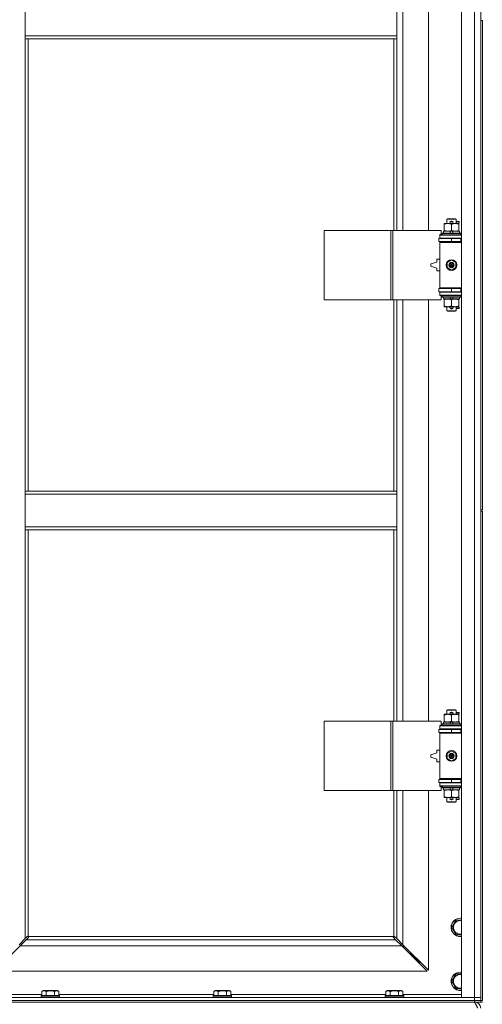
# Model space of a CAD drawing. Units: millimetres. Extents: x 0 to 30637, y -7 to 21000.
# Drawn here: x 6013 to 6613, y 13879 to 15157 of the extents above; entities that cross this region are included whole.
import ezdxf

# ---------------------------------------------------------------- set-up
doc = ezdxf.new("R2010")
doc.units = ezdxf.units.MM
doc.linetypes.add('K5LT_THIN', pattern=[0])
doc.layers.add('R', color=1, linetype='Continuous', true_color=0xff0000)
doc.layers.add('WELDING', color=7, linetype='Continuous', true_color=0xffffff)

msp = doc.modelspace()

# ---------------------------------------------------------------- linework, layer by layer
at = {"layer": 'R', "color": 7, "linetype": 'K5LT_THIN', "lineweight": 18}
for p, q in [((6586, 13888.3), (6586, 15789.3)), ((6603, 13888.3), (6603, 15789.3)), ((6611, 15789.3), (6611, 13888.3)), ((6510, 15430.8), (6510, 14883.8)), ((6543, 14883.8), (6543, 15430.8)), ((6020, 15136.3), (6020, 15178.3)), ((6502, 15136.3), (6502, 15178.3)), ((6611, 15156.3), (6611, 14521.3)), ((6611, 15156.3), (6613, 15156.3)), ((6613, 15156.3), (6613, 14521.3)), ((6502, 15136.3), (6020, 15136.3)), ((6020, 15132.3), (6020, 15136.3)), ((6502, 15132.3), (6020, 15132.3)), ((6020, 15132.3), (6020, 14545.3)), ((6024, 15132.3), (6024, 14545.3)), ((6498, 14883.8), (6498, 15132.3)), ((6502, 15132.3), (6502, 15136.3)), ((6502, 14883.8), (6502, 15132.3)), ((6563.5, 14891.9), (6563.5, 14892.8)), ((6563.5, 14892.8), (6568.2, 14892.8)), ((6563.5, 14891.9), (6563.5, 14883.6)), ((6567, 14898.2), (6568, 14898.8)), ((6579, 14898.2), (6567, 14898.2)), ((6567, 14898.2), (6567, 14892.8)), ((6578, 14898.8), (6568, 14898.8)), ((6568.2, 14892.8), (6577.7, 14892.8)), ((6572, 14895.3), (6574, 14895.3)), ((6572, 14893.3), (6574, 14893.3)), ((6573, 14891.9), (6573, 14883.6)), ((6574, 14895.3), (6574.1, 14895.3)), ((6574, 14893.3), (6574.1, 14893.3)), ((6577.7, 14892.8), (6582.5, 14892.8)), ((6579, 14898.2), (6578, 14898.8)), ((6579, 14898.2), (6579, 14892.8)), ((6579, 14895.3), (6583.1, 14895.3)), ((6579, 14893.3), (6583.1, 14893.3)), ((6582.5, 14892.8), (6582.5, 14891.9)), ((6582.5, 14891.9), (6582.5, 14883.6)), ((6583.1, 14895.3), (6583.1, 14893.3)), ((6408, 14793.8), (6408, 14883.8)), ((6408, 14883.8), (6494.4, 14883.8)), ((6494.4, 14793.8), (6494.4, 14883.8)), ((6494.4, 14883.8), (6496.8, 14883.8)), ((6496.8, 14883.8), (6559.7, 14883.8)), ((6496.8, 14793.8), (6496.8, 14883.8)), ((6558, 14878.3), (6559.7, 14878.3)), ((6558, 14877.8), (6558, 14878.3)), ((6558, 14877.8), (6586, 14877.8)), ((6558, 14873.8), (6558, 14877.8)), ((6559.7, 14878.3), (6559.7, 14883.8)), ((6561, 14880), (6561.1, 14880.3)), ((6561, 14880), (6561, 14878.1)), ((6585, 14880), (6561, 14880)), ((6585, 14878.1), (6561, 14878.1)), ((6561, 14878.1), (6561.1, 14877.8)), ((6584.8, 14880.3), (6561.1, 14880.3)), ((6562.5, 14882.8), (6562.5, 14880.3)), ((6570.8, 14882.8), (6562.5, 14882.8)), ((6563.5, 14882.8), (6563.5, 14883.6)), ((6571.9, 14880.3), (6570.8, 14882.8)), ((6574.1, 14882.8), (6570.8, 14882.8)), ((6575.3, 14880.3), (6574.1, 14882.8)), ((6583.5, 14882.8), (6574.1, 14882.8)), ((6582.5, 14883.6), (6582.5, 14882.8)), ((6583.5, 14882.8), (6583.5, 14880.3)), ((6585, 14880), (6584.8, 14880.3)), ((6585, 14878.1), (6584.8, 14877.8)), ((6585, 14880), (6585, 14878.1)), ((6556.5, 14873.3), (6573, 14873.3)), ((6556.5, 14869.3), (6556.5, 14873.3)), ((6556.5, 14869.3), (6573, 14869.3)), ((6558, 14873.8), (6586, 14873.8)), ((6558, 14873.3), (6558, 14873.8)), ((6558, 14868.3), (6558, 14869.3)), ((6558, 14868.3), (6558.5, 14868.8)), ((6558, 14868.3), (6558, 14809.3)), ((6586, 14868.3), (6558, 14868.3)), ((6586, 14868.8), (6558.5, 14868.8)), ((6567, 14873.8), (6567, 14873.3)), ((6567, 14869.3), (6567, 14868.8)), ((6573, 14869.3), (6573, 14873.3)), ((6573, 14873.3), (6585, 14873.3)), ((6573, 14869.3), (6585, 14869.3)), ((6579, 14873.8), (6579, 14873.3)), ((6579, 14869.3), (6579, 14868.8)), ((6585, 14869.3), (6585, 14873.3)), ((6585, 14873.3), (6586, 14873.3)), ((6585, 14869.3), (6586, 14869.3)), ((6554, 14842.8), (6546, 14840.3)), ((6546, 14840.3), (6546, 14837.3)), ((6546, 14837.3), (6554, 14834.8)), ((6554, 14846.3), (6554, 14842.8)), ((6558, 14846.3), (6554, 14846.3)), ((6567.5, 14842), (6573, 14845.1)), ((6567.5, 14835.6), (6567.5, 14842)), ((6573, 14845.1), (6578.5, 14842)), ((6578.5, 14842), (6578.5, 14835.6)), ((6554, 14834.8), (6554, 14831.3)), ((6554, 14831.3), (6558, 14831.3)), ((6573, 14832.4), (6567.5, 14835.6)), ((6578.5, 14835.6), (6573, 14832.4)), ((6573, 14808.3), (6556.5, 14808.3)), ((6556.5, 14808.3), (6556.5, 14804.3)), ((6573, 14804.3), (6556.5, 14804.3)), ((6586, 14809.3), (6558, 14809.3)), ((6558, 14809.3), (6558.5, 14808.8)), ((6558, 14808.3), (6558, 14809.3)), ((6558, 14803.8), (6558, 14804.3)), ((6558, 14803.8), (6558, 14799.8)), ((6586, 14803.8), (6558, 14803.8)), ((6586, 14799.8), (6558, 14799.8)), ((6558, 14799.3), (6558, 14799.8)), ((6559.7, 14799.3), (6558, 14799.3)), ((6586, 14808.8), (6558.5, 14808.8)), ((6559.7, 14793.8), (6559.7, 14799.3)), ((6561, 14799.5), (6561.1, 14799.8)), ((6561, 14799.5), (6561, 14797.6)), ((6585, 14799.5), (6561, 14799.5)), ((6585, 14797.6), (6561, 14797.6)), ((6561, 14797.6), (6561.1, 14797.3)), ((6567, 14808.8), (6567, 14808.3)), ((6567, 14804.3), (6567, 14803.8)), ((6585, 14808.3), (6573, 14808.3)), ((6573, 14808.3), (6573, 14804.3)), ((6585, 14804.3), (6573, 14804.3)), ((6579, 14808.8), (6579, 14808.3)), ((6579, 14804.3), (6579, 14803.8)), ((6585, 14799.5), (6584.8, 14799.8)), ((6585, 14797.6), (6584.8, 14797.3)), ((6586, 14808.3), (6585, 14808.3)), ((6585, 14808.3), (6585, 14804.3)), ((6586, 14804.3), (6585, 14804.3)), ((6585, 14799.5), (6585, 14797.6)), ((6408, 14793.8), (6494.4, 14793.8)), ((6494.4, 14793.8), (6496.8, 14793.8)), ((6496.8, 14793.8), (6559.7, 14793.8)), ((6498, 14545.3), (6498, 14793.8)), ((6502, 14545.3), (6502, 14793.8)), ((6510, 14793.8), (6510, 14246.8)), ((6543, 14246.8), (6543, 14793.8)), ((6584.8, 14797.3), (6561.1, 14797.3)), ((6562.5, 14797.3), (6562.5, 14794.8)), ((6571.9, 14794.8), (6562.5, 14794.8)), ((6563.5, 14793.9), (6563.5, 14794.8)), ((6563.5, 14793.9), (6563.5, 14785.6)), ((6563.5, 14784.8), (6563.5, 14785.6)), ((6568.2, 14784.8), (6563.5, 14784.8)), ((6567, 14784.8), (6567, 14779.4)), ((6582.5, 14784.8), (6568.2, 14784.8)), ((6571.9, 14794.8), (6570.8, 14797.3)), ((6571.9, 14794.8), (6575.3, 14794.8)), ((6573, 14793.9), (6573, 14785.6)), ((6575.3, 14794.8), (6574.1, 14797.3)), ((6583.5, 14794.8), (6575.3, 14794.8)), ((6579, 14784.8), (6579, 14779.4)), ((6582.5, 14794.8), (6582.5, 14793.9)), ((6582.5, 14793.9), (6582.5, 14785.6)), ((6582.5, 14785.6), (6582.5, 14784.8)), ((6583.5, 14797.3), (6583.5, 14794.8)), ((6579, 14779.4), (6567, 14779.4)), ((6567, 14779.4), (6568, 14778.8)), ((6578, 14778.8), (6568, 14778.8)), ((6572, 14784.3), (6574, 14784.3)), ((6572, 14782.3), (6574, 14782.3)), ((6574, 14784.3), (6574.1, 14784.3)), ((6574, 14782.3), (6574.1, 14782.3)), ((6579, 14779.4), (6578, 14778.8)), ((6579, 14784.3), (6583.1, 14784.3)), ((6579, 14782.3), (6583.1, 14782.3)), ((6583.1, 14784.3), (6583.1, 14782.3)), ((6020, 14545.3), (6502, 14545.3)), ((6020, 14545.3), (6020, 14541.3)), ((6502, 14545.3), (6502, 14541.3)), ((6020, 14541.3), (6020, 14499.3)), ((6020, 14541.3), (6502, 14541.3)), ((6502, 14541.3), (6502, 14499.3)), ((6611, 14521.3), (6613, 14521.3)), ((6611, 14519.3), (6611, 13884.3)), ((6611, 14519.3), (6613, 14519.3)), ((6613, 14519.3), (6613, 13884.3)), ((6020, 14499.3), (6502, 14499.3)), ((6020, 14499.3), (6020, 14495.3)), ((6020, 14495.3), (6502, 14495.3)), ((6020, 14495.3), (6020, 13964.7)), ((6024, 14495.3), (6024, 13967.5)), ((6498, 14246.8), (6498, 14495.3)), ((6502, 14499.3), (6502, 14495.3)), ((6502, 14246.8), (6502, 14495.3)), ((6567, 14261.2), (6568, 14261.8)), ((6579, 14261.2), (6567, 14261.2)), ((6567, 14261.2), (6567, 14255.8)), ((6578, 14261.8), (6568, 14261.8)), ((6579, 14261.2), (6578, 14261.8)), ((6579, 14261.2), (6579, 14255.8)), ((6563.5, 14254.9), (6563.5, 14255.8)), ((6563.5, 14255.8), (6568.2, 14255.8)), ((6563.5, 14254.9), (6563.5, 14246.6)), ((6568.2, 14255.8), (6577.7, 14255.8)), ((6572, 14258.3), (6574, 14258.3)), ((6572, 14256.3), (6574, 14256.3)), ((6573, 14254.9), (6573, 14246.6)), ((6574, 14258.3), (6574.1, 14258.3)), ((6574, 14256.3), (6574.1, 14256.3)), ((6577.7, 14255.8), (6582.5, 14255.8)), ((6579, 14258.3), (6583.1, 14258.3)), ((6579, 14256.3), (6583.1, 14256.3)), ((6582.5, 14255.8), (6582.5, 14254.9)), ((6582.5, 14254.9), (6582.5, 14246.6)), ((6583.1, 14258.3), (6583.1, 14256.3)), ((6408, 14156.8), (6408, 14246.8)), ((6408, 14246.8), (6494.4, 14246.8)), ((6494.4, 14156.8), (6494.4, 14246.8)), ((6494.4, 14246.8), (6496.8, 14246.8)), ((6496.8, 14246.8), (6559.7, 14246.8)), ((6496.8, 14156.8), (6496.8, 14246.8)), ((6556.5, 14236.3), (6573, 14236.3)), ((6556.5, 14232.3), (6556.5, 14236.3)), ((6558, 14241.3), (6559.7, 14241.3)), ((6558, 14240.8), (6558, 14241.3)), ((6558, 14240.8), (6586, 14240.8)), ((6558, 14236.8), (6558, 14240.8)), ((6558, 14236.8), (6586, 14236.8)), ((6558, 14236.3), (6558, 14236.8)), ((6559.7, 14241.3), (6559.7, 14246.8)), ((6561, 14243), (6561.1, 14243.3)), ((6561, 14243), (6561, 14241.1)), ((6585, 14243), (6561, 14243)), ((6585, 14241.1), (6561, 14241.1)), ((6561, 14241.1), (6561.1, 14240.8)), ((6584.8, 14243.3), (6561.1, 14243.3)), ((6562.5, 14245.8), (6562.5, 14243.3)), ((6570.8, 14245.8), (6562.5, 14245.8)), ((6563.5, 14245.8), (6563.5, 14246.6)), ((6567, 14236.8), (6567, 14236.3)), ((6571.9, 14243.3), (6570.8, 14245.8)), ((6574.1, 14245.8), (6570.8, 14245.8)), ((6573, 14232.3), (6573, 14236.3)), ((6573, 14236.3), (6585, 14236.3)), ((6575.3, 14243.3), (6574.1, 14245.8)), ((6583.5, 14245.8), (6574.1, 14245.8)), ((6579, 14236.8), (6579, 14236.3)), ((6582.5, 14246.6), (6582.5, 14245.8)), ((6583.5, 14245.8), (6583.5, 14243.3)), ((6585, 14243), (6584.8, 14243.3)), ((6585, 14241.1), (6584.8, 14240.8)), ((6585, 14243), (6585, 14241.1)), ((6585, 14232.3), (6585, 14236.3)), ((6585, 14236.3), (6586, 14236.3)), ((6556.5, 14232.3), (6573, 14232.3)), ((6558, 14231.3), (6558, 14232.3)), ((6558, 14231.3), (6558.5, 14231.8)), ((6558, 14231.3), (6558, 14172.3)), ((6586, 14231.3), (6558, 14231.3)), ((6586, 14231.8), (6558.5, 14231.8)), ((6567, 14232.3), (6567, 14231.8)), ((6573, 14232.3), (6585, 14232.3)), ((6579, 14232.3), (6579, 14231.8)), ((6585, 14232.3), (6586, 14232.3)), ((6554, 14205.8), (6546, 14203.3)), ((6546, 14203.3), (6546, 14200.3)), ((6546, 14200.3), (6554, 14197.8)), ((6554, 14209.3), (6554, 14205.8)), ((6558, 14209.3), (6554, 14209.3)), ((6554, 14197.8), (6554, 14194.3)), ((6567.5, 14205), (6573, 14208.1)), ((6567.5, 14198.6), (6567.5, 14205)), ((6573, 14195.4), (6567.5, 14198.6)), ((6573, 14208.1), (6578.5, 14205)), ((6578.5, 14198.6), (6573, 14195.4)), ((6578.5, 14205), (6578.5, 14198.6)), ((6554, 14194.3), (6558, 14194.3)), ((6586, 14172.3), (6558, 14172.3)), ((6558, 14172.3), (6558.5, 14171.8)), ((6558, 14171.3), (6558, 14172.3)), ((6586, 14171.8), (6558.5, 14171.8)), ((6567, 14171.8), (6567, 14171.3)), ((6579, 14171.8), (6579, 14171.3)), ((6573, 14171.3), (6556.5, 14171.3)), ((6556.5, 14171.3), (6556.5, 14167.3)), ((6573, 14167.3), (6556.5, 14167.3)), ((6558, 14166.8), (6558, 14167.3)), ((6558, 14166.8), (6558, 14162.8)), ((6586, 14166.8), (6558, 14166.8)), ((6586, 14162.8), (6558, 14162.8)), ((6558, 14162.3), (6558, 14162.8)), ((6559.7, 14162.3), (6558, 14162.3)), ((6559.7, 14156.8), (6559.7, 14162.3)), ((6561, 14162.5), (6561.1, 14162.8)), ((6561, 14162.5), (6561, 14160.6)), ((6585, 14162.5), (6561, 14162.5)), ((6585, 14160.6), (6561, 14160.6)), ((6561, 14160.6), (6561.1, 14160.3)), ((6584.8, 14160.3), (6561.1, 14160.3)), ((6562.5, 14160.3), (6562.5, 14157.8)), ((6567, 14167.3), (6567, 14166.8)), ((6571.9, 14157.8), (6570.8, 14160.3)), ((6585, 14171.3), (6573, 14171.3)), ((6573, 14171.3), (6573, 14167.3)), ((6585, 14167.3), (6573, 14167.3)), ((6575.3, 14157.8), (6574.1, 14160.3)), ((6579, 14167.3), (6579, 14166.8)), ((6583.5, 14160.3), (6583.5, 14157.8)), ((6585, 14162.5), (6584.8, 14162.8)), ((6585, 14160.6), (6584.8, 14160.3)), ((6586, 14171.3), (6585, 14171.3)), ((6585, 14171.3), (6585, 14167.3)), ((6586, 14167.3), (6585, 14167.3)), ((6585, 14162.5), (6585, 14160.6)), ((6408, 14156.8), (6494.4, 14156.8)), ((6494.4, 14156.8), (6496.8, 14156.8)), ((6496.8, 14156.8), (6559.7, 14156.8)), ((6498, 13967.5), (6498, 14156.8)), ((6502, 13964.7), (6502, 14156.8)), ((6510, 14156.8), (6510, 13956.7)), ((6543, 13923.7), (6543, 14156.8)), ((6571.9, 14157.8), (6562.5, 14157.8)), ((6563.5, 14156.9), (6563.5, 14157.8)), ((6563.5, 14156.9), (6563.5, 14148.6)), ((6563.5, 14147.8), (6563.5, 14148.6)), ((6568.2, 14147.8), (6563.5, 14147.8)), ((6567, 14147.8), (6567, 14142.4)), ((6582.5, 14147.8), (6568.2, 14147.8)), ((6571.9, 14157.8), (6575.3, 14157.8)), ((6572, 14147.3), (6574, 14147.3)), ((6573, 14156.9), (6573, 14148.6)), ((6574, 14147.3), (6574.1, 14147.3)), ((6583.5, 14157.8), (6575.3, 14157.8)), ((6579, 14147.8), (6579, 14142.4)), ((6579, 14147.3), (6583.1, 14147.3)), ((6582.5, 14157.8), (6582.5, 14156.9)), ((6582.5, 14156.9), (6582.5, 14148.6)), ((6582.5, 14148.6), (6582.5, 14147.8)), ((6583.1, 14147.3), (6583.1, 14145.3)), ((6579, 14142.4), (6567, 14142.4)), ((6567, 14142.4), (6568, 14141.8)), ((6578, 14141.8), (6568, 14141.8)), ((6572, 14145.3), (6574, 14145.3)), ((6574, 14145.3), (6574.1, 14145.3)), ((6579, 14142.4), (6578, 14141.8)), ((6579, 14145.3), (6583.1, 14145.3)), ((6573.5, 13979.3), (6579, 13988.8)), ((6579, 13988.8), (6584.5, 13988.8)), ((6020, 13964.7), (6022.7, 13967.4)), ((6023.2, 13967.7), (6023.3, 13967.7)), ((6024.2, 13967.3), (6497.7, 13967.3)), ((6498.7, 13967.7), (6498.6, 13967.7)), ((6499.2, 13967.4), (6502, 13964.7)), ((6579, 13969.8), (6573.5, 13979.3)), ((6586, 13969.8), (6579, 13969.8)), ((6013.4, 13955.3), (5980.4, 13922.3)), ((6012, 13956.7), (6020, 13964.7)), ((6021.4, 13963.3), (6013.4, 13955.3)), ((6508.5, 13955.3), (6013.4, 13955.3)), ((6024.1, 13966), (6021.4, 13963.3)), ((6021.4, 13963.3), (6500.5, 13963.3)), ((6024.3, 13966.5), (6024.3, 13966.6)), ((6497.6, 13966.5), (6497.6, 13966.6)), ((6500.5, 13963.3), (6497.8, 13966)), ((6508.5, 13955.3), (6500.5, 13963.3)), ((6502, 13964.7), (6510, 13956.7)), ((6541.5, 13922.3), (6508.5, 13955.3)), ((6509.5, 13954.3), (6511, 13954.3)), ((6510, 13956.7), (6543, 13923.7)), ((6511, 13954.3), (6511, 13955.7)), ((6520, 13945.3), (6518.5, 13945.3)), ((6520, 13946.7), (6520, 13945.3)), ((6520, 13945.3), (6526, 13939.3)), ((6520, 13945.3), (6526, 13939.3)), ((6526, 13939.3), (6524.5, 13939.3)), ((6526, 13940.7), (6526, 13939.3)), ((6526, 13939.3), (6532, 13933.3)), ((6526, 13939.3), (6532, 13933.3)), ((6532, 13933.3), (6530.5, 13933.3)), ((6532, 13934.7), (6532, 13933.3)), ((5980.4, 13922.3), (6541.5, 13922.3)), ((6573.5, 13909.3), (6579, 13918.8)), ((6579, 13918.8), (6584.5, 13918.8)), ((6579, 13899.8), (6573.5, 13909.3)), ((5966, 13892.3), (6041.6, 13892.3)), ((6040.6, 13890.5), (6040.7, 13890.8)), ((6040.6, 13890.5), (6040.6, 13888.6)), ((6064.6, 13890.5), (6040.6, 13890.5)), ((6064.4, 13890.8), (6040.7, 13890.8)), ((6041.6, 13896.1), (6043.6, 13897.3)), ((6041.6, 13896.1), (6041.6, 13890.8)), ((6061.5, 13897.3), (6043.6, 13897.3)), ((6047.1, 13896.1), (6047.1, 13890.8)), ((6058, 13896.1), (6058, 13890.8)), ((6063.5, 13896.1), (6061.5, 13897.3)), ((6063.5, 13896.1), (6063.5, 13890.8)), ((6063.5, 13892.3), (6264.8, 13892.3)), ((6064.6, 13890.5), (6064.4, 13890.8)), ((6064.6, 13890.5), (6064.6, 13888.6)), ((6263.8, 13890.5), (6263.9, 13890.8)), ((6263.8, 13890.5), (6263.8, 13888.6)), ((6287.8, 13890.5), (6263.8, 13890.5)), ((6287.6, 13890.8), (6263.9, 13890.8)), ((6264.8, 13896.1), (6266.8, 13897.3)), ((6264.8, 13896.1), (6264.8, 13890.8)), ((6284.7, 13897.3), (6266.8, 13897.3)), ((6270.3, 13896.1), (6270.3, 13890.8)), ((6281.2, 13896.1), (6281.2, 13890.8)), ((6286.7, 13896.1), (6284.7, 13897.3)), ((6286.7, 13896.1), (6286.7, 13890.8)), ((6286.7, 13892.3), (6488, 13892.3)), ((6287.8, 13890.5), (6287.6, 13890.8)), ((6287.8, 13890.5), (6287.8, 13888.6)), ((6487, 13890.5), (6487.1, 13890.8)), ((6487, 13890.5), (6487, 13888.6)), ((6511, 13890.5), (6487, 13890.5)), ((6510.8, 13890.8), (6487.1, 13890.8)), ((6488, 13896.1), (6490, 13897.3)), ((6488, 13896.1), (6488, 13890.8)), ((6507.9, 13897.3), (6490, 13897.3)), ((6493.5, 13896.1), (6493.5, 13890.8)), ((6504.4, 13896.1), (6504.4, 13890.8)), ((6509.9, 13896.1), (6507.9, 13897.3)), ((6509.9, 13896.1), (6509.9, 13890.8)), ((6509.9, 13892.3), (6586, 13892.3)), ((6511, 13890.5), (6510.8, 13890.8)), ((6511, 13890.5), (6511, 13888.6)), ((6586, 13899.8), (6579, 13899.8)), ((5279, 13888.3), (6603, 13888.3)), ((5279, 13884.3), (6603, 13884.3)), ((5279, 13884.3), (6603, 13884.3)), ((5279, 13882.3), (6603, 13882.3)), ((6064.6, 13888.6), (6040.6, 13888.6)), ((6040.6, 13888.6), (6040.7, 13888.3)), ((6064.6, 13888.6), (6064.4, 13888.3)), ((6287.8, 13888.6), (6263.8, 13888.6)), ((6263.8, 13888.6), (6263.9, 13888.3)), ((6287.8, 13888.6), (6287.6, 13888.3)), ((6511, 13888.6), (6487, 13888.6)), ((6487, 13888.6), (6487.1, 13888.3)), ((6511, 13888.6), (6510.8, 13888.3)), ((6603, 13888.3), (6586, 13888.3)), ((6603, 13888.3), (6611, 13888.3)), ((6603, 13884.3), (6603, 13888.3)), ((6611, 13888.3), (6603, 13888.3)), ((6611, 13884.3), (6603, 13884.3)), ((6603, 13882.3), (6603, 13884.3)), ((6603, 13884.3), (6611, 13884.3)), ((6603, 13882.3), (6603, 13881.6)), ((6611, 13882.3), (6603, 13882.3)), ((6611, 13884.3), (6611, 13888.3)), ((6611, 13884.3), (6613, 13884.3)), ((6611, 13882.3), (6611, 13884.3)), ((6611, 13882.3), (6613, 13882.3))]:
    msp.add_line(p, q, dxfattribs=at)
for centre, radius in [((6573, 14838.8), 7), ((6573, 14838.8), 3.49), ((6573, 14838.8), 3.49), ((6573, 14838.8), 3.25), ((6573, 14838.8), 3.19), ((6573, 14838.8), 3.19), ((6573, 14838.8), 2.1), ((6573, 14838.8), 0.9), ((6573, 14201.8), 7), ((6573, 14201.8), 3.49), ((6573, 14201.8), 3.49), ((6573, 14201.8), 3.25), ((6573, 14201.8), 3.19), ((6573, 14201.8), 3.19), ((6573, 14201.8), 2.1), ((6573, 14201.8), 0.9)]:
    msp.add_circle(centre, radius, dxfattribs=at)
for centre, radius, start, end in [((6572, 14894.3), 1, 90, 270), ((6573, 14894.3), 1.5, 41.4096, 138.5904), ((6573, 14894.3), 1.5, 221.4096, 269.9985), ((6573, 14894.3), 1.5, 270.0001, 318.5904), ((6574, 14894.3), 1, 270, 90), ((6585, 14865.3), 4, 90, 118.955), ((6585, 14812.3), 4, 241.045, 270), ((6573, 14783.3), 1.5, 90.0001, 138.5904), ((6573, 14783.3), 1.5, 41.4096, 89.9985), ((6572, 14783.3), 1, 90, 270), ((6573, 14783.3), 1.5, 221.4096, 318.5904), ((6574, 14783.3), 1, 270, 90), ((6572, 14257.3), 1, 90, 270), ((6573, 14257.3), 1.5, 41.4096, 138.5904), ((6573, 14257.3), 1.5, 221.4096, 269.9985), ((6573, 14257.3), 1.5, 270.0001, 318.5904), ((6574, 14257.3), 1, 270, 90), ((6585, 14228.3), 4, 90, 118.955), ((6585, 14175.3), 4, 241.045, 270), ((6572, 14146.3), 1, 90, 270), ((6573, 14146.3), 1.5, 90.0001, 138.5904), ((6573, 14146.3), 1.5, 41.4096, 89.9985), ((6574, 14146.3), 1, 270, 90), ((6573, 14146.3), 1.5, 221.4096, 318.5904), ((6584.5, 13979.3), 12, 90, 277.1808), ((6584.5, 13979.3), 11.8, 90, 277.2865), ((6584.5, 13979.3), 8.97, 90, 279.6238), ((6584.5, 13979.3), 12, 82.8192, 90), ((6584.5, 13979.3), 11.8, 82.7135, 90), ((6584.5, 13979.3), 8.97, 80.3762, 90), ((6023.4, 13966.7), 1, 34.4499, 55.5501), ((6498.5, 13966.7), 1, 124.4499, 145.5501), ((6584.5, 13909.3), 12, 90, 277.1808), ((6584.5, 13909.3), 11.8, 90, 277.2865), ((6584.5, 13909.3), 8.97, 90, 279.6238), ((6584.5, 13909.3), 12, 82.8192, 90), ((6584.5, 13909.3), 11.8, 82.7135, 90), ((6584.5, 13909.3), 8.97, 80.3762, 90), ((6603, 13874.3), 8, 0, 90)]:
    msp.add_arc(centre, radius, start, end, dxfattribs=at)
at = {"layer": 'WELDING', "color": 7, "linetype": 'K5LT_THIN', "lineweight": 18}
for p, q in [((6584.5, 13988.8), (6586, 13988.8)), ((6022.7, 13967.4), (6022.9, 13967.6)), ((6022.9, 13967.6), (6023, 13967.6)), ((6023, 13967.6), (6023.2, 13967.7)), ((6023.2, 13967.7), (6023.3, 13967.7)), ((6023.4, 13967.7), (6023.3, 13967.7)), ((6023.6, 13967.7), (6023.4, 13967.7)), ((6023.5, 13967.7), (6023.4, 13967.7)), ((6023.7, 13967.7), (6023.5, 13967.7)), ((6023.5, 13967.7), (6023.5, 13967.7)), ((6023.8, 13967.6), (6023.6, 13967.7)), ((6023.8, 13967.6), (6023.7, 13967.7)), ((6024, 13967.5), (6023.8, 13967.6)), ((6024, 13967.5), (6023.8, 13967.6)), ((6024.3, 13967.2), (6024.2, 13967.3)), ((6024.3, 13967.1), (6024.2, 13967.3)), ((6024.4, 13967), (6024.3, 13967.2)), ((6024.3, 13966.9), (6024.3, 13967.1)), ((6024.4, 13966.7), (6024.3, 13966.9)), ((6024.4, 13966.9), (6024.4, 13967)), ((6497.6, 13967.2), (6497.5, 13967)), ((6497.5, 13967), (6497.5, 13966.9)), ((6497.6, 13966.9), (6497.5, 13966.7)), ((6497.7, 13967.3), (6497.6, 13967.2)), ((6497.7, 13967.3), (6497.6, 13967.1)), ((6497.6, 13967.1), (6497.6, 13966.9)), ((6498.1, 13967.6), (6498, 13967.5)), ((6498.1, 13967.6), (6498, 13967.5)), ((6498.2, 13967.7), (6498.1, 13967.6)), ((6498.3, 13967.7), (6498.1, 13967.6)), ((6498.4, 13967.7), (6498.2, 13967.7)), ((6498.5, 13967.7), (6498.3, 13967.7)), ((6498.6, 13967.7), (6498.7, 13967.7)), ((6498.7, 13967.7), (6498.9, 13967.6)), ((6498.9, 13967.6), (6499.1, 13967.6)), ((6499.1, 13967.6), (6499.2, 13967.4)), ((6024.2, 13966.2), (6024.1, 13966)), ((6024.3, 13966.4), (6024.2, 13966.2)), ((6024.3, 13966.6), (6024.3, 13966.6)), ((6024.3, 13966.6), (6024.3, 13966.4)), ((6497.5, 13966.9), (6497.5, 13966.8)), ((6497.5, 13966.8), (6497.5, 13966.7)), ((6497.5, 13966.7), (6497.6, 13966.6)), ((6497.6, 13966.4), (6497.6, 13966.6)), ((6497.6, 13966.6), (6497.6, 13966.6)), ((6497.7, 13966.2), (6497.6, 13966.4)), ((6497.8, 13966), (6497.7, 13966.2)), ((6584.5, 13918.8), (6586, 13918.8))]:
    msp.add_line(p, q, dxfattribs=at)
for centre, start, end in [((6498.4, 13967.1), 66.7729, 89.9338), ((6023.8, 13966.9), 336.7729, 359.9338)]:
    msp.add_arc(centre, 0.573, start, end, dxfattribs=at)
for points, knots in [([(6568.2, 14892.8), (6567.9, 14892.8), (6567.3, 14892.8), (6566.5, 14892.7), (6565.7, 14892.5), (6564.7, 14892.3), (6563.9, 14892.1), (6563.5, 14891.9)], [0, 0, 0, 0, 1.523216, 3.057663, 3.814901, 5.878539, 8, 8, 8, 8]), ([(6573, 14891.9), (6572.5, 14892.1), (6571.8, 14892.3), (6570.8, 14892.5), (6570, 14892.7), (6569.2, 14892.8), (6568.6, 14892.8), (6568.3, 14892.8), (6568.2, 14892.8)], [0, 0, 0, 0, 2.494996, 4.309231, 5.73815, 7.133977, 8.472011, 9, 9, 9, 9]), ([(6577.7, 14892.8), (6577.5, 14892.8), (6577.1, 14892.8), (6576.4, 14892.7), (6575.8, 14892.6), (6575, 14892.5), (6574, 14892.3), (6573.3, 14892.1), (6573, 14891.9)], [0, 0, 0, 0, 1.192024, 2.404251, 3.60809, 4.765234, 6.955738, 9, 9, 9, 9]), ([(6582.5, 14891.9), (6582, 14892.1), (6581.2, 14892.3), (6580.2, 14892.5), (6579.6, 14892.7), (6578.9, 14892.7), (6578.3, 14892.8), (6577.9, 14892.8), (6577.7, 14892.8)], [0, 0, 0, 0, 2.905563, 4.375924, 5.511195, 6.679161, 7.850161, 9, 9, 9, 9]), ([(6563.5, 14883.6), (6564, 14883.4), (6564.9, 14883.2), (6566, 14883), (6566.7, 14882.9), (6567.4, 14882.8), (6567.9, 14882.8), (6568.2, 14882.8)], [0, 0, 0, 0, 3.005828, 4.318193, 5.5895, 6.632109, 8, 8, 8, 8]), ([(6568.2, 14882.8), (6568.5, 14882.8), (6569.1, 14882.8), (6569.9, 14882.9), (6570.8, 14883), (6571.9, 14883.3), (6572.6, 14883.5), (6573, 14883.6)], [0, 0, 0, 0, 1.597458, 2.676777, 4.235764, 6.182879, 8, 8, 8, 8]), ([(6573, 14883.6), (6573.5, 14883.4), (6574.3, 14883.2), (6575.3, 14883), (6575.9, 14882.9), (6576.4, 14882.8), (6577, 14882.8), (6577.7, 14882.8), (6578.3, 14882.8), (6578.7, 14882.8), (6579.2, 14882.9), (6579.9, 14883), (6581, 14883.2), (6581.9, 14883.4), (6582.5, 14883.6)], [0, 0, 0, 0, 2.72415, 3.912285, 4.716446, 5.530362, 6.353984, 7.500189, 8.40607, 9.211142, 9.605533, 10.761675, 12.184093, 15, 15, 15, 15]), ([(6568.2, 14794.8), (6567.9, 14794.8), (6567.3, 14794.8), (6566.5, 14794.7), (6565.7, 14794.5), (6564.7, 14794.3), (6563.9, 14794.1), (6563.5, 14793.9)], [0, 0, 0, 0, 1.523216, 3.057663, 3.814901, 5.878539, 8, 8, 8, 8]), ([(6563.5, 14785.6), (6564, 14785.4), (6564.9, 14785.2), (6566, 14785), (6566.7, 14784.9), (6567.4, 14784.8), (6567.9, 14784.8), (6568.2, 14784.8)], [0, 0, 0, 0, 3.005828, 4.318193, 5.5895, 6.632109, 8, 8, 8, 8]), ([(6573, 14793.9), (6572.5, 14794.1), (6571.8, 14794.3), (6570.8, 14794.5), (6570, 14794.7), (6569.2, 14794.8), (6568.6, 14794.8), (6568.3, 14794.8), (6568.2, 14794.8)], [0, 0, 0, 0, 2.494996, 4.309231, 5.73815, 7.133977, 8.472011, 9, 9, 9, 9]), ([(6568.2, 14784.8), (6568.5, 14784.8), (6569.1, 14784.8), (6569.9, 14784.9), (6570.8, 14785), (6571.9, 14785.3), (6572.6, 14785.5), (6573, 14785.6)], [0, 0, 0, 0, 1.597458, 2.676777, 4.235764, 6.182879, 8, 8, 8, 8]), ([(6577.7, 14794.8), (6577.5, 14794.8), (6577.1, 14794.8), (6576.4, 14794.7), (6575.8, 14794.6), (6575, 14794.5), (6574, 14794.3), (6573.3, 14794.1), (6573, 14793.9)], [0, 0, 0, 0, 1.192024, 2.404251, 3.60809, 4.765234, 6.955738, 9, 9, 9, 9]), ([(6573, 14785.6), (6573.5, 14785.4), (6574.3, 14785.2), (6575.3, 14785), (6575.9, 14784.9), (6576.4, 14784.8), (6577, 14784.8), (6577.7, 14784.8), (6578.3, 14784.8), (6578.7, 14784.8), (6579.2, 14784.9), (6579.9, 14785), (6581, 14785.2), (6581.9, 14785.4), (6582.5, 14785.6)], [0, 0, 0, 0, 2.72415, 3.912285, 4.716446, 5.530362, 6.353984, 7.500189, 8.40607, 9.211142, 9.605533, 10.761675, 12.184093, 15, 15, 15, 15]), ([(6582.5, 14793.9), (6582, 14794.1), (6581.2, 14794.3), (6580.2, 14794.5), (6579.6, 14794.7), (6578.9, 14794.7), (6578.3, 14794.8), (6577.9, 14794.8), (6577.7, 14794.8)], [0, 0, 0, 0, 2.905563, 4.375924, 5.511195, 6.679161, 7.850161, 9, 9, 9, 9]), ([(6568.2, 14255.8), (6567.9, 14255.8), (6567.3, 14255.8), (6566.5, 14255.7), (6565.7, 14255.5), (6564.7, 14255.3), (6563.9, 14255.1), (6563.5, 14254.9)], [0, 0, 0, 0, 1.523216, 3.057663, 3.814901, 5.878539, 8, 8, 8, 8]), ([(6573, 14254.9), (6572.5, 14255.1), (6571.8, 14255.3), (6570.8, 14255.5), (6570, 14255.7), (6569.2, 14255.8), (6568.6, 14255.8), (6568.3, 14255.8), (6568.2, 14255.8)], [0, 0, 0, 0, 2.494996, 4.309231, 5.73815, 7.133977, 8.472011, 9, 9, 9, 9]), ([(6577.7, 14255.8), (6577.5, 14255.8), (6577.1, 14255.8), (6576.4, 14255.7), (6575.8, 14255.6), (6575, 14255.5), (6574, 14255.3), (6573.3, 14255.1), (6573, 14254.9)], [0, 0, 0, 0, 1.192024, 2.404251, 3.60809, 4.765234, 6.955738, 9, 9, 9, 9]), ([(6582.5, 14254.9), (6582, 14255.1), (6581.2, 14255.3), (6580.2, 14255.5), (6579.6, 14255.7), (6578.9, 14255.7), (6578.3, 14255.8), (6577.9, 14255.8), (6577.7, 14255.8)], [0, 0, 0, 0, 2.905563, 4.375924, 5.511195, 6.679161, 7.850161, 9, 9, 9, 9]), ([(6563.5, 14246.6), (6564, 14246.4), (6564.9, 14246.2), (6566, 14246), (6566.7, 14245.9), (6567.4, 14245.8), (6567.9, 14245.8), (6568.2, 14245.8)], [0, 0, 0, 0, 3.005828, 4.318193, 5.5895, 6.632109, 8, 8, 8, 8]), ([(6568.2, 14245.8), (6568.5, 14245.8), (6569.1, 14245.8), (6569.9, 14245.9), (6570.8, 14246), (6571.9, 14246.3), (6572.6, 14246.5), (6573, 14246.6)], [0, 0, 0, 0, 1.597458, 2.676777, 4.235764, 6.182879, 8, 8, 8, 8]), ([(6573, 14246.6), (6573.5, 14246.4), (6574.3, 14246.2), (6575.3, 14246), (6575.9, 14245.9), (6576.4, 14245.8), (6577, 14245.8), (6577.7, 14245.8), (6578.3, 14245.8), (6578.7, 14245.8), (6579.2, 14245.9), (6579.9, 14246), (6581, 14246.2), (6581.9, 14246.4), (6582.5, 14246.6)], [0, 0, 0, 0, 2.72415, 3.912285, 4.716446, 5.530362, 6.353984, 7.500189, 8.40607, 9.211142, 9.605533, 10.761675, 12.184093, 15, 15, 15, 15]), ([(6568.2, 14157.8), (6567.9, 14157.8), (6567.3, 14157.8), (6566.5, 14157.7), (6565.7, 14157.5), (6564.7, 14157.3), (6563.9, 14157.1), (6563.5, 14156.9)], [0, 0, 0, 0, 1.523216, 3.057663, 3.814901, 5.878539, 8, 8, 8, 8]), ([(6563.5, 14148.6), (6564, 14148.4), (6564.9, 14148.2), (6566, 14148), (6566.7, 14147.9), (6567.4, 14147.8), (6567.9, 14147.8), (6568.2, 14147.8)], [0, 0, 0, 0, 3.005828, 4.318193, 5.5895, 6.632109, 8, 8, 8, 8]), ([(6573, 14156.9), (6572.5, 14157.1), (6571.8, 14157.3), (6570.8, 14157.5), (6570, 14157.7), (6569.2, 14157.8), (6568.6, 14157.8), (6568.3, 14157.8), (6568.2, 14157.8)], [0, 0, 0, 0, 2.494996, 4.309231, 5.73815, 7.133977, 8.472011, 9, 9, 9, 9]), ([(6568.2, 14147.8), (6568.5, 14147.8), (6569.1, 14147.8), (6569.9, 14147.9), (6570.8, 14148), (6571.9, 14148.3), (6572.6, 14148.5), (6573, 14148.6)], [0, 0, 0, 0, 1.597458, 2.676777, 4.235764, 6.182879, 8, 8, 8, 8]), ([(6577.7, 14157.8), (6577.5, 14157.8), (6577.1, 14157.8), (6576.4, 14157.7), (6575.8, 14157.6), (6575, 14157.5), (6574, 14157.3), (6573.3, 14157.1), (6573, 14156.9)], [0, 0, 0, 0, 1.192024, 2.404251, 3.60809, 4.765234, 6.955738, 9, 9, 9, 9]), ([(6573, 14148.6), (6573.5, 14148.4), (6574.3, 14148.2), (6575.3, 14148), (6575.9, 14147.9), (6576.4, 14147.8), (6577, 14147.8), (6577.7, 14147.8), (6578.3, 14147.8), (6578.7, 14147.8), (6579.2, 14147.9), (6579.9, 14148), (6581, 14148.2), (6581.9, 14148.4), (6582.5, 14148.6)], [0, 0, 0, 0, 2.72415, 3.912285, 4.716446, 5.530362, 6.353984, 7.500189, 8.40607, 9.211142, 9.605533, 10.761675, 12.184093, 15, 15, 15, 15]), ([(6582.5, 14156.9), (6582, 14157.1), (6581.2, 14157.3), (6580.2, 14157.5), (6579.6, 14157.7), (6578.9, 14157.7), (6578.3, 14157.8), (6577.9, 14157.8), (6577.7, 14157.8)], [0, 0, 0, 0, 2.905563, 4.375924, 5.511195, 6.679161, 7.850161, 9, 9, 9, 9]), ([(6047.1, 13896.1), (6046.7, 13896.3), (6046.3, 13896.5), (6045.8, 13896.7), (6045.6, 13896.8), (6045.3, 13896.9), (6045, 13896.9), (6044.7, 13897), (6044.3, 13897), (6044, 13897), (6043.7, 13896.9), (6043.3, 13896.9), (6042.9, 13896.7), (6042.3, 13896.5), (6041.8, 13896.3), (6041.6, 13896.1)], [0, 0, 0, 0, 2.912728, 3.529104, 4.366059, 5.20805, 5.90491, 6.841792, 7.999747, 8.992853, 9.878966, 10.753647, 12.031595, 13.665019, 16, 16, 16, 16]), ([(6058, 13896.1), (6057.8, 13896.2), (6057.2, 13896.4), (6056.1, 13896.6), (6054.9, 13896.8), (6054, 13896.9), (6053.3, 13897), (6052.8, 13897), (6052.5, 13897), (6052.1, 13897), (6051.7, 13897), (6051.3, 13896.9), (6050.8, 13896.9), (6050.2, 13896.8), (6049.2, 13896.7), (6048.1, 13896.4), (6047.3, 13896.2), (6047.1, 13896.1)], [0, 0, 0, 0, 2.896048, 7.635036, 13.675312, 16.352744, 19.030177, 21.193346, 22.27493, 23.356515, 25.164905, 26.973294, 28.781684, 30.590074, 34.691771, 40.985529, 43.953237, 43.953237, 43.953237, 43.953237]), ([(6063.5, 13896.1), (6063.2, 13896.3), (6062.8, 13896.5), (6062.3, 13896.7), (6062, 13896.8), (6061.8, 13896.9), (6061.5, 13896.9), (6061.2, 13897), (6060.8, 13897), (6060.4, 13897), (6060.1, 13896.9), (6059.8, 13896.9), (6059.3, 13896.7), (6058.7, 13896.5), (6058.3, 13896.3), (6058, 13896.1)], [0, 0, 0, 0, 2.912728, 3.529104, 4.366059, 5.20805, 5.90491, 6.841792, 7.999747, 8.992853, 9.878966, 10.753647, 12.031595, 13.665019, 16, 16, 16, 16]), ([(6270.3, 13896.1), (6269.9, 13896.3), (6269.5, 13896.5), (6269, 13896.7), (6268.8, 13896.8), (6268.5, 13896.9), (6268.2, 13896.9), (6267.9, 13897), (6267.5, 13897), (6267.2, 13897), (6266.9, 13896.9), (6266.5, 13896.9), (6266.1, 13896.7), (6265.5, 13896.5), (6265, 13896.3), (6264.8, 13896.1)], [0, 0, 0, 0, 2.912728, 3.529104, 4.366059, 5.20805, 5.90491, 6.841792, 7.999747, 8.992853, 9.878966, 10.753647, 12.031595, 13.665019, 16, 16, 16, 16]), ([(6281.2, 13896.1), (6281, 13896.2), (6280.4, 13896.4), (6279.3, 13896.6), (6278.1, 13896.8), (6277.2, 13896.9), (6276.5, 13897), (6276, 13897), (6275.7, 13897), (6275.3, 13897), (6274.9, 13897), (6274.5, 13896.9), (6274, 13896.9), (6273.4, 13896.8), (6272.4, 13896.7), (6271.3, 13896.4), (6270.5, 13896.2), (6270.3, 13896.1)], [0, 0, 0, 0, 2.896048, 7.635036, 13.675312, 16.352744, 19.030177, 21.193346, 22.27493, 23.356515, 25.164905, 26.973294, 28.781684, 30.590074, 34.691771, 40.985529, 43.953237, 43.953237, 43.953237, 43.953237]), ([(6286.7, 13896.1), (6286.4, 13896.3), (6286, 13896.5), (6285.5, 13896.7), (6285.2, 13896.8), (6285, 13896.9), (6284.7, 13896.9), (6284.4, 13897), (6284, 13897), (6283.6, 13897), (6283.3, 13896.9), (6283, 13896.9), (6282.5, 13896.7), (6281.9, 13896.5), (6281.5, 13896.3), (6281.2, 13896.1)], [0, 0, 0, 0, 2.912728, 3.529104, 4.366059, 5.20805, 5.90491, 6.841792, 7.999747, 8.992853, 9.878966, 10.753647, 12.031595, 13.665019, 16, 16, 16, 16]), ([(6493.5, 13896.1), (6493.1, 13896.3), (6492.7, 13896.5), (6492.2, 13896.7), (6492, 13896.8), (6491.7, 13896.9), (6491.4, 13896.9), (6491.1, 13897), (6490.7, 13897), (6490.4, 13897), (6490.1, 13896.9), (6489.7, 13896.9), (6489.3, 13896.7), (6488.7, 13896.5), (6488.2, 13896.3), (6488, 13896.1)], [0, 0, 0, 0, 2.912728, 3.529104, 4.366059, 5.20805, 5.90491, 6.841792, 7.999747, 8.992853, 9.878966, 10.753647, 12.031595, 13.665019, 16, 16, 16, 16]), ([(6504.4, 13896.1), (6504.2, 13896.2), (6503.6, 13896.4), (6502.5, 13896.6), (6501.3, 13896.8), (6500.4, 13896.9), (6499.7, 13897), (6499.2, 13897), (6498.9, 13897), (6498.5, 13897), (6498.1, 13897), (6497.7, 13896.9), (6497.2, 13896.9), (6496.6, 13896.8), (6495.6, 13896.7), (6494.5, 13896.4), (6493.7, 13896.2), (6493.5, 13896.1)], [0, 0, 0, 0, 2.896048, 7.635036, 13.675312, 16.352744, 19.030177, 21.193346, 22.27493, 23.356515, 25.164905, 26.973294, 28.781684, 30.590074, 34.691771, 40.985529, 43.953237, 43.953237, 43.953237, 43.953237]), ([(6509.9, 13896.1), (6509.6, 13896.3), (6509.2, 13896.5), (6508.7, 13896.7), (6508.4, 13896.8), (6508.2, 13896.9), (6507.9, 13896.9), (6507.6, 13897), (6507.2, 13897), (6506.8, 13897), (6506.5, 13896.9), (6506.2, 13896.9), (6505.7, 13896.7), (6505.1, 13896.5), (6504.7, 13896.3), (6504.4, 13896.1)], [0, 0, 0, 0, 2.912728, 3.529104, 4.366059, 5.20805, 5.90491, 6.841792, 7.999747, 8.992853, 9.878966, 10.753647, 12.031595, 13.665019, 16, 16, 16, 16])]:
    msp.add_open_spline(points, degree=3, knots=knots, dxfattribs=at)
msp.add_open_spline([(6601.5, 13882.3), (6601.7, 13882.3), (6601.9, 13882.3), (6602.3, 13882.1), (6602.7, 13881.9), (6603.1, 13881.5), (6603.5, 13881.1), (6603.8, 13880.6), (6604.2, 13880), (6604.6, 13879.3), (6605, 13878.6), (6605.4, 13877.8), (6605.8, 13876.9), (6606.2, 13876.1), (6606.5, 13875.2), (6606.8, 13874.6), (6606.9, 13874.3)], degree=3, dxfattribs=at)

doc.saveas('drawing.dxf')
